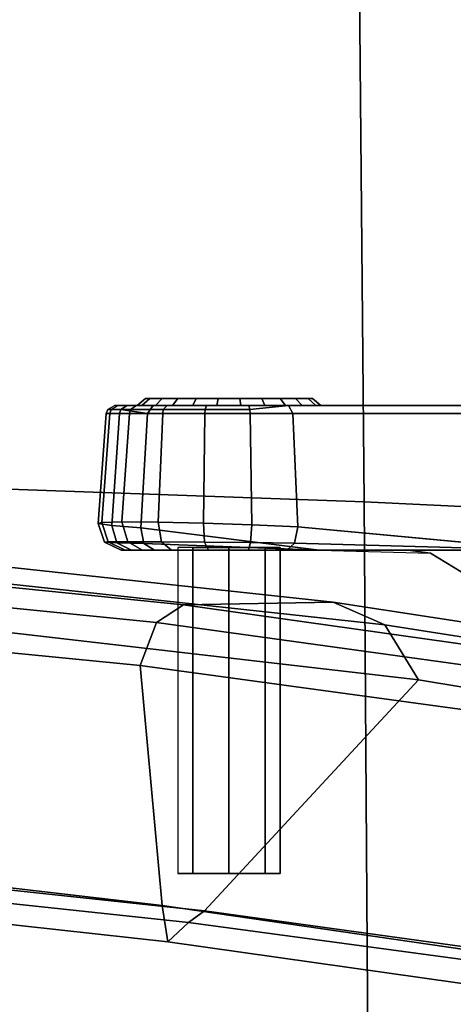
# Model space of a CAD drawing. Units: millimetres. Extents: x 3637 to 6146, y -3479 to 306.
# Drawn here: x 5696 to 5734, y -3021 to -2934 of the extents above; entities that cross this region are included whole.
import ezdxf

# ---------------------------------------------------------------- set-up
doc = ezdxf.new("R2010")
doc.units = ezdxf.units.MM
doc.header["$LTSCALE"] = 200
for name, color, linetype in [('72_HWAP_INSERT', 7, 'Continuous'), ('72_HWAP_SS_D3_AURN-ZODY-SEAT', 7, 'Continuous'), ('72_HWAP_SS_D3_AURN-ZODYRM', 7, 'Continuous'), ('72_HWAP_SS_D3_AURN-ZODYSE', 7, 'Continuous')]:
    doc.layers.add(name, color=color, linetype=linetype)

# ---------------------------------------------------------------- blocks, each defined once
blk = doc.blocks.new('72HCSS3SZT-20-0XXMA1-ARM')
for points in [[(-0.003063, -0.118959, 0.359818), (-0.00486, -0.120658, 0.325957), (-0.031094, -0.117099, 0.3316), (-0.031771, -0.114903, 0.365655)], [(0.025675, -0.122108, 0.353584), (0.021455, -0.123453, 0.32026), (-0.00486, -0.120658, 0.325957), (-0.003063, -0.118959, 0.359818)], [(-0.014179, -0.153963, 0.418798), (-0.013489, -0.153345, 0.417573), (-0.036422, -0.153345, 0.406133)], [(-0.036422, -0.153345, 0.406133), (-0.014473, -0.155415, 0.4192), (-0.014179, -0.153963, 0.418798)], [(-0.000678, -0.155318, 0.400419), (-0.016343, -0.153345, 0.386368), (-0.000951, -0.153933, 0.400806)], [(-0.000951, -0.153933, 0.400806), (-0.016343, -0.153345, 0.386368), (-0.001874, -0.153345, 0.401775)]]:
    blk.add_3dface(points)
for points, invisible_edges in [([(-0.00842, -0.124948, 0.41369), (-0.011599, -0.124948, 0.406016), (-0.012916, -0.124948, 0.409195), (-0.011599, -0.124948, 0.412374)], 1), ([(-0.005241, -0.124948, 0.412374), (-0.00842, -0.124948, 0.404699), (-0.011599, -0.124948, 0.406016), (-0.00842, -0.124948, 0.41369)], 5), ([(-0.005241, -0.124948, 0.412374), (-0.003924, -0.124948, 0.409195), (-0.005241, -0.124948, 0.406016), (-0.00842, -0.124948, 0.404699)], 8), ([(-0.026104, -0.153076, 0.377635), (-0.028789, -0.151449, 0.374667), (-0.074044, -0.150394, 0.382895), (-0.070781, -0.152508, 0.385248)], 10), ([(-0.026104, -0.153076, 0.377635), (-0.030536, -0.16535, 0.37474), (-0.028789, -0.151449, 0.374667), (-0.026104, -0.153076, 0.377635)], 3), ([(-0.024105, -0.153345, 0.379514), (-0.026104, -0.153076, 0.377635), (-0.070781, -0.152508, 0.385248), (-0.067201, -0.153293, 0.387518)], 10), ([(-0.067201, -0.153293, 0.387518), (-0.068311, -0.165351, 0.38557), (-0.014023, -0.16535, 0.418456), (-0.036422, -0.153345, 0.406133)], 5), ([(-0.016343, -0.153345, 0.386368), (-0.026104, -0.153076, 0.377635), (-0.067201, -0.153293, 0.387518), (-0.036422, -0.153345, 0.406133)], 10), ([(-0.014473, -0.155415, 0.4192), (-0.036422, -0.153345, 0.406133), (-0.014023, -0.16535, 0.418456)], 2), ([(-0.001874, -0.153345, 0.401775), (-0.016343, -0.153345, 0.386368), (-0.036422, -0.153345, 0.406133), (-0.013489, -0.153345, 0.417573)], 10), ([(-0.024105, -0.153345, 0.379514), (-0.024134, -0.16535, 0.380895), (-0.030536, -0.16535, 0.37474), (-0.026104, -0.153076, 0.377635)], 5), ([(-0.001258, -0.16535, 0.401077), (-0.024134, -0.16535, 0.380895), (-0.016342, -0.153345, 0.386369), (-0.000678, -0.155318, 0.400419)], 2), ([(-0.024134, -0.16535, 0.380895), (-0.024105, -0.153345, 0.379514), (-0.016343, -0.153345, 0.386368)], 9), ([(0.000134, -0.153345, 0.404662), (-0.001874, -0.153345, 0.401775), (-0.013489, -0.153345, 0.417573), (-0.010143, -0.153345, 0.418659)], 10), ([(0.000134, -0.153345, 0.404662), (-0.010143, -0.153345, 0.418659), (-0.006631, -0.153345, 0.418514), (0.001029, -0.153345, 0.408062)], 5), ([(0.001029, -0.153345, 0.408062), (-0.006631, -0.153345, 0.418514), (-0.003392, -0.153345, 0.417146), (0.00069, -0.153345, 0.41156)], 5), ([(0.00069, -0.153345, 0.41156), (-0.003392, -0.153345, 0.417146), (-0.000844, -0.153345, 0.414723)], 1), ([(-0.068311, -0.165351, 0.38557), (-0.066262, -0.166045, 0.385966), (-0.01363, -0.166045, 0.417807), (-0.014023, -0.16535, 0.418456)], 1), ([(-0.024134, -0.16535, 0.380895), (-0.024636, -0.166045, 0.381464), (-0.031085, -0.166045, 0.375264), (-0.030536, -0.16535, 0.37474)], 5), ([(-0.001258, -0.16535, 0.401077), (-0.001761, -0.166045, 0.401647), (-0.024636, -0.166045, 0.381464), (-0.024134, -0.16535, 0.380895)], 4), ([(-0.069487, -0.166045, 0.383845), (-0.074443, -0.166045, 0.37982), (-0.031085, -0.166045, 0.375264), (-0.024636, -0.166045, 0.381464)], 10), ([(-0.066262, -0.166045, 0.385966), (-0.069487, -0.166045, 0.383845), (-0.024636, -0.166045, 0.381464)], 10), ([(-0.066262, -0.166045, 0.385966), (-0.024636, -0.166045, 0.381464), (-0.001761, -0.166045, 0.401647), (-0.01363, -0.166045, 0.417807)], 5), ([(-0.015357, -0.166675, 0.406321), (-0.005546, -0.166675, 0.402257), (-0.002568, -0.166675, 0.404697), (-0.015738, -0.166675, 0.410152)], 5), ([(-0.015738, -0.166675, 0.410152), (-0.002568, -0.166675, 0.404697), (-0.001102, -0.166675, 0.408237), (-0.014272, -0.166675, 0.413692)], 5), ([(-0.015357, -0.166675, 0.406321), (-0.012917, -0.166675, 0.403342), (-0.009378, -0.166675, 0.401876), (-0.005546, -0.166675, 0.402257)], 8), ([(-0.014272, -0.166675, 0.413692), (-0.001102, -0.166675, 0.408237), (-0.001483, -0.166675, 0.412068), (-0.011294, -0.166675, 0.416132)], 5), ([(-0.01363, -0.166045, 0.417807), (-0.001761, -0.166045, 0.401647), (0.00052, -0.166045, 0.404569), (-0.010159, -0.166045, 0.419109)], 5), ([(-0.011294, -0.166675, 0.416132), (-0.001483, -0.166675, 0.412068), (-0.003923, -0.166675, 0.415047), (-0.007462, -0.166675, 0.416513)], 1), ([(-0.010159, -0.166045, 0.419109), (0.00052, -0.166045, 0.404569), (0.001588, -0.166045, 0.408118), (-0.006454, -0.166045, 0.419066)], 5), ([(-0.006454, -0.166045, 0.419066), (0.001588, -0.166045, 0.408118), (0.001298, -0.166045, 0.411815), (-0.003012, -0.166045, 0.417684)], 5), ([(-0.003012, -0.166045, 0.417684), (0.001298, -0.166045, 0.411815), (-0.000307, -0.166045, 0.415153)], 1)]:
    blk.add_3dface(points, dxfattribs=dict(invisible_edges=invisible_edges))
mesh = blk.add_polymesh((2, 4))
for k, corner in enumerate([(-0.030705, -0.118037, 0.368392), (-0.002562, -0.122152, 0.362809), (0.02562, -0.125419, 0.356876), (0.053823, -0.127566, 0.350587), (-0.031771, -0.114903, 0.365655), (-0.003063, -0.118959, 0.359818), (0.025675, -0.122108, 0.353584), (0.054586, -0.123968, 0.347661)]):
    mesh.set_mesh_vertex(divmod(k, 4), corner)
mesh = blk.add_polymesh((2, 4))
for k, corner in enumerate([(0.042942, -0.126387, 0.313123), (0.01832, -0.124316, 0.318556), (-0.006274, -0.121685, 0.323879), (-0.030786, -0.118297, 0.329144), (0.047652, -0.124781, 0.313696), (0.021455, -0.123453, 0.32026), (-0.00486, -0.120658, 0.325957), (-0.031094, -0.117099, 0.3316)]):
    mesh.set_mesh_vertex(divmod(k, 4), corner)
mesh = blk.add_polymesh((2, 4))
for k, corner in enumerate([(0.05508, -0.149557, 0.310863), (0.014964, -0.14659, 0.319716), (-0.025057, -0.14196, 0.328261), (-0.064815, -0.135384, 0.336776), (0.042942, -0.126387, 0.313123), (0.01832, -0.124316, 0.318556), (-0.006274, -0.121685, 0.323879), (-0.030786, -0.118297, 0.329144)]):
    mesh.set_mesh_vertex(divmod(k, 4), corner)
mesh = blk.add_polymesh((2, 4))
for k, corner in enumerate([(-0.031446, -0.139012, 0.366634), (-0.000622, -0.143217, 0.360484), (0.030283, -0.146259, 0.354066), (0.061228, -0.148316, 0.347448), (-0.030705, -0.118037, 0.368392), (-0.002562, -0.122152, 0.362809), (0.02562, -0.125419, 0.356876), (0.053823, -0.127566, 0.350587)]):
    mesh.set_mesh_vertex(divmod(k, 4), corner)
mesh = blk.add_polymesh((2, 8), dxfattribs=dict(n_close=True))
for k, corner in enumerate([(-0.003924, -0.124948, 0.409195), (-0.005241, -0.124948, 0.412374), (-0.00842, -0.124948, 0.41369), (-0.011599, -0.124948, 0.412374), (-0.012916, -0.124948, 0.409195), (-0.011599, -0.124948, 0.406016), (-0.00842, -0.124948, 0.404699), (-0.005241, -0.124948, 0.406016), (-0.003924, -0.153599, 0.409195), (-0.005241, -0.153599, 0.412374), (-0.00842, -0.153599, 0.41369), (-0.011599, -0.153599, 0.412374), (-0.012916, -0.153599, 0.409195), (-0.011599, -0.153599, 0.406016), (-0.00842, -0.153599, 0.404699), (-0.005241, -0.153599, 0.406016)]):
    mesh.set_mesh_vertex(divmod(k, 8), corner)
mesh = blk.add_polymesh((4, 3))
for k, corner in enumerate([(-0.054186, -0.143171, 0.340929), (-0.06047, -0.140755, 0.338926), (-0.064815, -0.135384, 0.336776), (-0.01755, -0.148799, 0.33306), (-0.022106, -0.14681, 0.33042), (-0.025057, -0.14196, 0.328261), (0.019326, -0.152773, 0.325329), (0.016654, -0.151022, 0.3217), (0.014964, -0.14659, 0.319716), (0.056246, -0.15545, 0.317237), (0.055338, -0.153797, 0.312914), (0.05508, -0.149557, 0.310863)]):
    mesh.set_mesh_vertex(divmod(k, 3), corner)
mesh = blk.add_polymesh((4, 3))
for k, corner in enumerate([(0.059663, -0.154125, 0.34173), (0.060616, -0.152309, 0.345649), (0.061228, -0.148316, 0.347448), (0.027593, -0.151811, 0.348752), (0.029209, -0.150134, 0.352362), (0.030283, -0.146259, 0.354066), (-0.004438, -0.148541, 0.355553), (-0.002073, -0.146998, 0.358773), (-0.000622, -0.143217, 0.360484), (-0.036412, -0.144039, 0.361916), (-0.033371, -0.142657, 0.364922), (-0.031446, -0.139012, 0.366634)]):
    mesh.set_mesh_vertex(divmod(k, 3), corner)
mesh = blk.add_polymesh((2, 4))
for k, corner in enumerate([(-0.054186, -0.143171, 0.340929), (-0.01755, -0.148799, 0.33306), (0.019326, -0.152773, 0.325329), (0.056246, -0.15545, 0.317237), (-0.036412, -0.144039, 0.361916), (-0.004438, -0.148541, 0.355553), (0.027593, -0.151811, 0.348752), (0.059663, -0.154125, 0.34173)]):
    mesh.set_mesh_vertex(divmod(k, 4), corner)
mesh = blk.add_polymesh((2, 9))
for k, corner in enumerate([(-0.001874, -0.153345, 0.401775), (0.000134, -0.153345, 0.404662), (0.001029, -0.153345, 0.408062), (0.00069, -0.153345, 0.41156), (-0.000844, -0.153345, 0.414723), (-0.003392, -0.153345, 0.417146), (-0.006631, -0.153345, 0.418514), (-0.010143, -0.153345, 0.418659), (-0.013489, -0.153345, 0.417573), (-0.000951, -0.153933, 0.400806), (0.001422, -0.153996, 0.404106), (0.002506, -0.154045, 0.408009), (0.002175, -0.154076, 0.412042), (0.000467, -0.154088, 0.415722), (-0.002502, -0.15408, 0.418488), (-0.006275, -0.154054, 0.41997), (-0.01032, -0.154014, 0.420054), (-0.014179, -0.153963, 0.418798)]):
    mesh.set_mesh_vertex(divmod(k, 9), corner)
mesh = blk.add_polymesh((2, 9))
for k, corner in enumerate([(-0.000951, -0.153933, 0.400806), (0.001422, -0.153996, 0.404106), (0.002506, -0.154045, 0.408009), (0.002175, -0.154076, 0.412042), (0.000467, -0.154088, 0.415722), (-0.002502, -0.15408, 0.418488), (-0.006275, -0.154054, 0.41997), (-0.01032, -0.154014, 0.420054), (-0.014179, -0.153963, 0.418798), (-0.000677, -0.155311, 0.400419), (0.001868, -0.155521, 0.403853), (0.003051, -0.155683, 0.407946), (0.00273, -0.155788, 0.412193), (0.000978, -0.15583, 0.416092), (-0.002206, -0.155798, 0.418951), (-0.006173, -0.155713, 0.42051), (-0.010431, -0.155583, 0.420583), (-0.014473, -0.155415, 0.4192)]):
    mesh.set_mesh_vertex(divmod(k, 9), corner)
mesh = blk.add_polymesh((2, 9))
for k, corner in enumerate([(-0.000677, -0.155311, 0.400419), (0.001868, -0.155521, 0.403853), (0.003051, -0.155683, 0.407946), (0.00273, -0.155788, 0.412193), (0.000978, -0.15583, 0.416092), (-0.002206, -0.155798, 0.418951), (-0.006173, -0.155713, 0.42051), (-0.010431, -0.155583, 0.420583), (-0.014473, -0.155415, 0.4192), (-0.001258, -0.16535, 0.401077), (0.001194, -0.16535, 0.404221), (0.002343, -0.16535, 0.408037), (0.002031, -0.16535, 0.412013), (0.000304, -0.16535, 0.415602), (-0.002604, -0.16535, 0.418324), (-0.006305, -0.16535, 0.419811), (-0.01029, -0.16535, 0.419857), (-0.014023, -0.16535, 0.418456)]):
    mesh.set_mesh_vertex(divmod(k, 9), corner)
mesh = blk.add_polymesh((2, 9))
for k, corner in enumerate([(-0.001258, -0.16535, 0.401077), (0.001194, -0.16535, 0.404221), (0.002343, -0.16535, 0.408037), (0.002031, -0.16535, 0.412013), (0.000304, -0.16535, 0.415602), (-0.002604, -0.16535, 0.418324), (-0.006305, -0.16535, 0.419811), (-0.01029, -0.16535, 0.419857), (-0.014023, -0.16535, 0.418456), (-0.001258, -0.16535, 0.401077), (0.001073, -0.165695, 0.404246), (0.002221, -0.165695, 0.408021), (0.001923, -0.165695, 0.411959), (0.000219, -0.165695, 0.415516), (-0.002656, -0.165695, 0.418216), (-0.006319, -0.165695, 0.419692), (-0.010265, -0.165695, 0.419741), (-0.01363, -0.166045, 0.417807)]):
    mesh.set_mesh_vertex(divmod(k, 9), corner)
mesh = blk.add_polymesh((2, 9))
for k, corner in enumerate([(-0.001258, -0.16535, 0.401077), (0.001073, -0.165695, 0.404246), (0.002221, -0.165695, 0.408021), (0.001923, -0.165695, 0.411959), (0.000219, -0.165695, 0.415516), (-0.002656, -0.165695, 0.418216), (-0.006319, -0.165695, 0.419692), (-0.010265, -0.165695, 0.419741), (-0.01363, -0.166045, 0.417807), (-0.001761, -0.166045, 0.401647), (0.00052, -0.166045, 0.404569), (0.001588, -0.166045, 0.408118), (0.001298, -0.166045, 0.411815), (-0.000307, -0.166045, 0.415153), (-0.003012, -0.166045, 0.417684), (-0.006454, -0.166045, 0.419066), (-0.010159, -0.166045, 0.419109), (-0.01363, -0.166045, 0.417807)]):
    mesh.set_mesh_vertex(divmod(k, 9), corner)
mesh = blk.add_polymesh((2, 13))
for k, corner in enumerate([(-0.011581, -0.166045, 0.416825), (-0.014857, -0.166045, 0.414141), (-0.01647, -0.166045, 0.410248), (-0.01605, -0.166045, 0.406034), (-0.013367, -0.166045, 0.402757), (-0.009473, -0.166045, 0.401145), (-0.005259, -0.166045, 0.401564), (-0.001983, -0.166045, 0.404248), (-0.00037, -0.166045, 0.408141), (-0.00079, -0.166045, 0.412355), (-0.003473, -0.166045, 0.415632), (-0.007367, -0.166045, 0.417244), (-0.011581, -0.166045, 0.416825), (-0.011294, -0.166675, 0.416132), (-0.014272, -0.166675, 0.413692), (-0.015738, -0.166675, 0.410152), (-0.015357, -0.166675, 0.406321), (-0.012917, -0.166675, 0.403342), (-0.009378, -0.166675, 0.401876), (-0.005546, -0.166675, 0.402257), (-0.002568, -0.166675, 0.404697), (-0.001102, -0.166675, 0.408237), (-0.001483, -0.166675, 0.412068), (-0.003923, -0.166675, 0.415047), (-0.007462, -0.166675, 0.416513), (-0.011294, -0.166675, 0.416132)]):
    mesh.set_mesh_vertex(divmod(k, 13), corner)
blk = doc.blocks.new('72HCSS3SZT-20-702MA1-BASE')
mesh = blk.add_polymesh((4, 7))
for k, corner in enumerate([(-0.026693, -0.021559, 0.18112), (-0.065238, -0.050772, 0.169364), (-0.103768, -0.079694, 0.156869), (-0.142275, -0.108335, 0.143674), (-0.180749, -0.136685, 0.129781), (-0.219183, -0.164741, 0.115193), (-0.257573, -0.192521, 0.099969), (-0.021405, -0.026224, 0.179537), (-0.060347, -0.055181, 0.168079), (-0.099352, -0.083844, 0.155746), (-0.138345, -0.112241, 0.142603), (-0.177255, -0.140392, 0.128688), (-0.216009, -0.168316, 0.114046), (-0.254538, -0.196053, 0.09876), (-0.016418, -0.028909, 0.175075), (-0.055944, -0.057513, 0.164216), (-0.095447, -0.085992, 0.152299), (-0.134848, -0.114326, 0.139397), (-0.174068, -0.142494, 0.125591), (-0.213033, -0.170474, 0.110962), (-0.251668, -0.19825, 0.095607), (-0.014407, -0.030055, 0.168278), (-0.054165, -0.058425, 0.15787), (-0.093727, -0.086696, 0.146495), (-0.133075, -0.114855, 0.134139), (-0.172192, -0.14289, 0.120806), (-0.211062, -0.170791, 0.106504), (-0.249669, -0.198545, 0.091239)]):
    mesh.set_mesh_vertex(divmod(k, 7), corner)
mesh = blk.add_polymesh((2, 7))
for k, corner in enumerate([(-0.248731, -0.198518, 0.075304), (-0.209615, -0.170635, 0.084839), (-0.170499, -0.142751, 0.094373), (-0.131383, -0.114867, 0.103908), (-0.092267, -0.086983, 0.113443), (-0.053151, -0.059099, 0.122978), (-0.014035, -0.031216, 0.132513), (-0.249669, -0.198545, 0.091239), (-0.211062, -0.170791, 0.106504), (-0.172192, -0.14289, 0.120806), (-0.133075, -0.114855, 0.134139), (-0.093727, -0.086696, 0.146495), (-0.054165, -0.058425, 0.15787), (-0.014407, -0.030055, 0.168278)]):
    mesh.set_mesh_vertex(divmod(k, 7), corner)
mesh = blk.add_polymesh((2, 7))
for k, corner in enumerate([(0.085287, -0.307378, 0.091239), (0.070366, -0.262231, 0.106504), (0.055319, -0.216812, 0.120806), (0.040151, -0.171139, 0.134139), (0.02487, -0.125229, 0.146495), (0.00948, -0.079103, 0.15787), (-0.006009, -0.032782, 0.168278), (0.084543, -0.306805, 0.075304), (0.069287, -0.261254, 0.084839), (0.054031, -0.215704, 0.094373), (0.038775, -0.170154, 0.103908), (0.023519, -0.124603, 0.113443), (0.008263, -0.079053, 0.122978), (-0.006993, -0.033503, 0.132513)]):
    mesh.set_mesh_vertex(divmod(k, 7), corner)
mesh = blk.add_polymesh((4, 7))
for k, corner in enumerate([(-0.006009, -0.032782, 0.168278), (0.00948, -0.079103, 0.15787), (0.02487, -0.125229, 0.146495), (0.040151, -0.171139, 0.134139), (0.055319, -0.216812, 0.120806), (0.070366, -0.262231, 0.106504), (0.085287, -0.307378, 0.091239), (-0.003719, -0.033055, 0.175083), (0.011449, -0.079423, 0.164209), (0.026667, -0.125683, 0.152299), (0.041886, -0.171764, 0.139404), (0.057059, -0.217605, 0.125604), (0.072135, -0.263145, 0.110982), (0.087067, -0.308319, 0.095613), (0.001947, -0.033779, 0.179473), (0.016439, -0.080082, 0.167975), (0.031139, -0.126202, 0.155667), (0.045985, -0.172102, 0.14255), (0.060909, -0.217753, 0.128662), (0.07584, -0.263131, 0.114045), (0.090714, -0.308201, 0.098721), (0.008924, -0.033131, 0.18112), (0.022949, -0.079402, 0.169306), (0.037114, -0.125457, 0.156839), (0.051427, -0.17127, 0.143673), (0.065884, -0.216832, 0.129807), (0.080481, -0.262132, 0.115247), (0.095221, -0.30715, 0.099969)]):
    mesh.set_mesh_vertex(divmod(k, 7), corner)
blk = doc.blocks.new('72HCSS3SZT-20-702MA1-SEAT')
mesh = blk.add_polymesh((9, 9))
for k, corner in enumerate([(0.232318, 0.221151, 0.444035), (0.196934, 0.219271, 0.451301), (0.160976, 0.217311, 0.455022), (0.124848, 0.215571, 0.456725), (0.088678, 0.213958, 0.457406), (0.052502, 0.212385, 0.457804), (0.016331, 0.210771, 0.458448), (-0.019806, 0.20901, 0.459951), (-0.05583, 0.206977, 0.462979), (0.231587, 0.166043, 0.437861), (0.196214, 0.164444, 0.444926), (0.160284, 0.162968, 0.448118), (0.124196, 0.161826, 0.449073), (0.088072, 0.160863, 0.448897), (0.051941, 0.159938, 0.448438), (0.01581, 0.158909, 0.448334), (-0.020298, 0.157615, 0.449307), (-0.056312, 0.155877, 0.452135), (0.230815, 0.110818, 0.432891), (0.195461, 0.109661, 0.439835), (0.159581, 0.108671, 0.442705), (0.123564, 0.10798, 0.443205), (0.087521, 0.10745, 0.442507), (0.051472, 0.106948, 0.441526), (0.015412, 0.106343, 0.440968), (-0.020646, 0.10549, 0.441619), (-0.05664, 0.104228, 0.444325), (0.230345, 0.055449, 0.429864), (0.195002, 0.054844, 0.436732), (0.159153, 0.054347, 0.439402), (0.123179, 0.054024, 0.439619), (0.087186, 0.053794, 0.438598), (0.051185, 0.053578, 0.437293), (0.015169, 0.053301, 0.436452), (-0.020859, 0.052877, 0.436903), (-0.056842, 0.052216, 0.439533), (0.230185, 0.000004, 0.428834), (0.194846, 0.000004, 0.435673), (0.159007, 0.000004, 0.438271), (0.123047, 0.000004, 0.438385), (0.08707, 0.000004, 0.437246), (0.051087, 0.000004, 0.435823), (0.015084, 0.000004, 0.43488), (-0.020933, 0.000004, 0.435259), (-0.056913, 0.000004, 0.437861), (0.230348, -0.05544, 0.429886), (0.195005, -0.054835, 0.436754), (0.159156, -0.054338, 0.439424), (0.123181, -0.054014, 0.439642), (0.087188, -0.053783, 0.438621), (0.051187, -0.053567, 0.437317), (0.01517, -0.05329, 0.436477), (-0.020858, -0.052866, 0.436928), (-0.056841, -0.052204, 0.439559), (0.230814, -0.11081, 0.432888), (0.19546, -0.109653, 0.43983), (0.159581, -0.108663, 0.442697), (0.123563, -0.107973, 0.443193), (0.087521, -0.107443, 0.442491), (0.051471, -0.106941, 0.441505), (0.015411, -0.106337, 0.440942), (-0.020647, -0.105484, 0.44159), (-0.056642, -0.104222, 0.444295), (0.231583, -0.166038, 0.437833), (0.19621, -0.164439, 0.444901), (0.160281, -0.162962, 0.448099), (0.124193, -0.161818, 0.449062), (0.08807, -0.160853, 0.448896), (0.051941, -0.159926, 0.448447), (0.015811, -0.158896, 0.448352), (-0.020297, -0.157601, 0.449332), (-0.05631, -0.155863, 0.452162), (0.232318, -0.221142, 0.444035), (0.196934, -0.219262, 0.451301), (0.160976, -0.217302, 0.455022), (0.124848, -0.215563, 0.456725), (0.088678, -0.213949, 0.457406), (0.052502, -0.212376, 0.457804), (0.016331, -0.210762, 0.458448), (-0.019806, -0.209001, 0.459951), (-0.05583, -0.206968, 0.462979)]):
    mesh.set_mesh_vertex(divmod(k, 9), corner)
blk = doc.blocks.new('XCAD03595C6E34DE1891D50371EB03C69DF407')
at = {"layer": '72_HWAP_SS_D3_AURN-ZODY-SEAT', "color": 0}
blk.add_blockref('72HCSS3SZT-20-702MA1-SEAT', (0, 0), dxfattribs=at)
at = {"layer": '72_HWAP_SS_D3_AURN-ZODYRM', "color": 0}
blk.add_blockref('72HCSS3SZT-20-0XXMA1-ARM', (0, 0), dxfattribs=at)
at = {"layer": '72_HWAP_SS_D3_AURN-ZODYSE', "color": 0}
blk.add_blockref('72HCSS3SZT-20-702MA1-BASE', (0, 0), dxfattribs=at)

msp = doc.modelspace()

# ---------------------------------------------------------------- block references
at = {"layer": '72_HWAP_INSERT', "xscale": 1000, "yscale": 1000, "zscale": 1000, "rotation": 180}
msp.add_blockref('XCAD03595C6E34DE1891D50371EB03C69DF407', (5706.393, -3134.101), dxfattribs=at)

doc.saveas('drawing.dxf')
